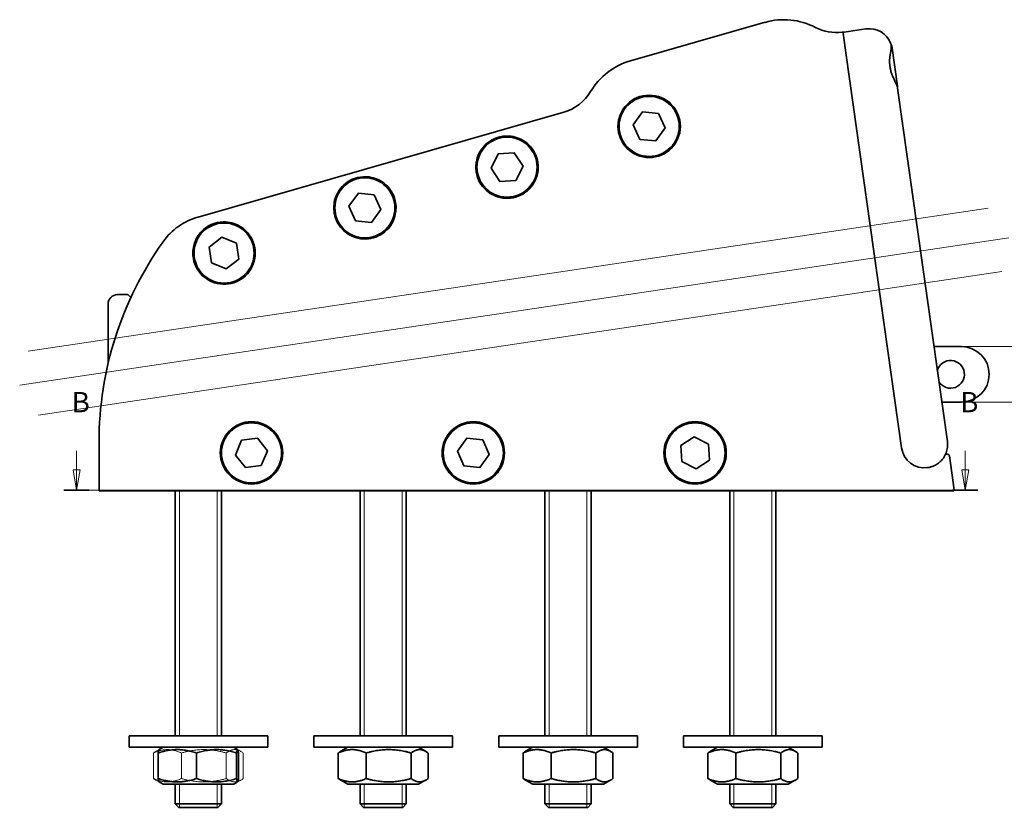
# Model space of a CAD drawing. Units: millimetres. Extents: x 36 to 356, y 157 to 528.
# Drawn here: x 36 to 249, y 357 to 528 of the extents above; entities that cross this region are included whole.
import ezdxf

# ---------------------------------------------------------------- set-up
doc = ezdxf.new("R2010")
doc.units = ezdxf.units.MM
doc.header["$LTSCALE"] = 2
for name, color, linetype, lineweight in [('Geometria schizzo', 7, 'Continuous', 18), ('Sovrapponi', 7, 'Continuous', 18), ('Visibile', 7, 'Continuous', 35), ('Visibile sottile', 7, 'Continuous', 18)]:
    doc.layers.add(name, color=color, linetype=linetype, lineweight=lineweight)
doc.layers.add("Linea d'asse", color=7, linetype='Continuous', lineweight=18, true_color=0x008080)
doc.styles.add('Quota', font='Futura_Book_BT.ttf')

# ---------------------------------------------------------------- blocks, each defined once
blk = doc.blocks.new('SezioneConv2d0')
at = {"layer": "Linea d'asse", "linetype": 'Continuous'}
for p, q in [((24.19, 217.06), (24.19, 215.03)), ((120.33, 217.06), (120.33, 215.03)), ((23.82, 215.03), (24.19, 212.83)), ((24.57, 215.03), (23.82, 215.03)), ((24.19, 215.03), (24.19, 212.83)), ((24.19, 212.83), (24.57, 215.03)), ((119.96, 215.03), (120.33, 212.83)), ((120.71, 215.03), (119.96, 215.03)), ((120.33, 215.03), (120.33, 212.83)), ((120.33, 212.83), (120.71, 215.03)), ((22.82, 212.83), (121.7, 212.83))]:
    blk.add_line(p, q, dxfattribs=at)
at = {"layer": "Linea d'asse", "linetype": 'Continuous', "lineweight": 35}
for p, q in [((22.82, 212.83), (25.56, 212.83)), ((118.96, 212.83), (121.7, 212.83))]:
    blk.add_line(p, q, dxfattribs=at)
at = {"layer": "Linea d'asse", "linetype": 'Continuous', "flags": 128}
for points in [[(23.82, 215.03), (24.19, 212.83), (24.57, 215.03), (23.82, 215.03)], [(119.96, 215.03), (120.33, 212.83), (120.71, 215.03), (119.96, 215.03)]]:
    blk.add_lwpolyline(points, dxfattribs=at)
at = {"layer": "Linea d'asse"}
for points in [[(23.82, 215.03), (24.19, 212.83), (24.57, 215.03), (23.82, 215.03)], [(119.96, 215.03), (120.33, 212.83), (120.71, 215.03), (119.96, 215.03)]]:
    blk.add_solid(points, dxfattribs=at)
at = {"layer": "Linea d'asse", "char_height": 2.2, "attachment_point": 7, "style": 'Quota'}
for insert in [(23.65, 220.56), (119.79, 220.56)]:
    blk.add_mtext('B', dxfattribs=dict(at, insert=insert))

msp = doc.modelspace()

# ---------------------------------------------------------------- linework, layer by layer
at = {"layer": 'Geometria schizzo', "color": 30, "linetype": 'Continuous', "true_color": 0xff8000}
for p, q in [((37.91, 455.71), (245.63, 486.7)), ((40.13, 441.88), (248.63, 472.99))]:
    msp.add_line(p, q, dxfattribs=at)
at = {"layer": "Linea d'asse", "linetype": 'Continuous'}
msp.add_line((36.06, 448.35), (250.1, 480.29), dxfattribs=at)
at = {"layer": 'Sovrapponi'}
for p, q in [((168.22, 518.57), (197.36, 526.93)), ((214.25, 524.8), (214.28, 524.61)), ((214.94, 519.85), (214.28, 524.61)), ((214.45, 524.83), (219.2, 525.5)), ((224.76, 521.84), (225.99, 513.13)), ((226.9, 434.77), (214.94, 519.85)), ((214.94, 519.85), (226.9, 434.77)), ((226.05, 512.69), (225.99, 513.13)), ((236.81, 436.16), (226.05, 512.69)), ((74.65, 484.77), (153.79, 507.47)), ((168.83, 504.72), (170.84, 507.55)), ((170.84, 507.55), (174.29, 507.22)), ((174.29, 507.22), (175.73, 504.07)), ((170.28, 501.57), (168.83, 504.72)), ((175.73, 504.07), (173.72, 501.25)), ((173.72, 501.25), (170.28, 501.57)), ((139.62, 498.47), (143.08, 498.67)), ((143.08, 498.67), (144.98, 495.78)), ((138.06, 495.37), (139.62, 498.47)), ((139.97, 492.48), (138.06, 495.37)), ((144.98, 495.78), (143.43, 492.68)), ((143.43, 492.68), (139.97, 492.48)), ((107.32, 487.13), (109.36, 489.92)), ((109.36, 489.92), (112.8, 489.55)), ((112.8, 489.55), (114.21, 486.38)), ((108.72, 483.96), (107.32, 487.13)), ((114.21, 486.38), (112.16, 483.59)), ((112.16, 483.59), (108.72, 483.96)), ((77.07, 478.28), (79.81, 480.41)), ((79.81, 480.41), (83.01, 479.1)), ((77.54, 474.85), (77.07, 478.28)), ((83.01, 479.1), (83.48, 475.67)), ((83.48, 475.67), (80.75, 473.54)), ((80.75, 473.54), (77.54, 474.85)), ((57.19, 467.97), (59.41, 467.97)), ((60.1, 467.36), (59.55, 467.91)), ((55.19, 465.97), (55.19, 453.05)), ((233.92, 456.71), (280.25, 456.71)), ((280.25, 444.71), (235.6, 444.71)), ((84.09, 436.45), (87.52, 436.92)), ((87.52, 436.92), (89.65, 434.18)), ((130.77, 434.08), (132.82, 436.88)), ((132.82, 436.88), (136.26, 436.51)), ((179.12, 435.27), (182.01, 437.17)), ((182.01, 437.17), (185.11, 435.62)), ((53.22, 425.66), (53.22, 435.96)), ((82.78, 433.24), (84.09, 436.45)), ((136.26, 436.51), (137.66, 433.34)), ((179.32, 431.81), (179.12, 435.27)), ((185.11, 435.62), (185.31, 432.16)), ((84.91, 430.51), (82.78, 433.24)), ((89.65, 434.18), (88.34, 430.98)), ((132.17, 430.92), (130.77, 434.08)), ((137.66, 433.34), (135.62, 430.55)), ((238.28, 425.69), (237.24, 433.04)), ((88.34, 430.98), (84.91, 430.51)), ((135.62, 430.55), (132.17, 430.92)), ((182.42, 430.26), (179.32, 431.81)), ((185.31, 432.16), (182.42, 430.26)), ((58.22, 425.46), (53.42, 425.46)), ((58.22, 425.46), (233.23, 425.46)), ((69.72, 425.46), (69.72, 372.46)), ((70.61, 425.46), (70.61, 372.46)), ((78.82, 372.46), (78.82, 425.46)), ((79.72, 425.46), (79.72, 372.46)), ((109.72, 425.46), (109.72, 372.46)), ((110.61, 425.46), (110.61, 372.46)), ((118.82, 372.46), (118.82, 425.46)), ((119.72, 425.46), (119.72, 372.46)), ((149.72, 425.46), (149.72, 372.46)), ((150.61, 425.46), (150.61, 372.46)), ((158.82, 372.46), (158.82, 425.46)), ((159.72, 425.46), (159.72, 372.46)), ((189.72, 425.46), (189.72, 372.46)), ((190.61, 425.46), (190.61, 372.46)), ((198.82, 372.46), (198.82, 425.46)), ((199.72, 425.46), (199.72, 372.46)), ((238.08, 425.46), (233.23, 425.46)), ((59.72, 372.46), (89.72, 372.46)), ((59.72, 372.46), (59.72, 369.96)), ((89.72, 372.46), (89.72, 369.96)), ((99.72, 372.46), (129.72, 372.46)), ((99.72, 372.46), (99.72, 369.96)), ((129.72, 372.46), (129.72, 369.96)), ((169.72, 372.46), (139.72, 372.46)), ((139.72, 369.96), (139.72, 372.46)), ((169.72, 369.96), (169.72, 372.46)), ((179.72, 372.46), (209.72, 372.46)), ((179.72, 372.46), (179.72, 369.96)), ((209.72, 372.46), (209.72, 369.96)), ((59.72, 369.96), (89.72, 369.96)), ((65, 363.21), (65, 368.71)), ((67.07, 369.96), (65.55, 369.09)), ((71.04, 363.21), (71.04, 368.71)), ((80.76, 363.21), (80.76, 368.71)), ((82.37, 369.96), (83.88, 369.09)), ((84.44, 363.21), (84.44, 368.71)), ((99.72, 369.96), (129.72, 369.96)), ((105, 363.21), (105, 368.71)), ((107.07, 369.96), (105.55, 369.09)), ((111.04, 363.21), (111.04, 368.71)), ((120.76, 363.21), (120.76, 368.71)), ((122.37, 369.96), (123.88, 369.09)), ((124.44, 363.21), (124.44, 368.71)), ((169.72, 369.96), (139.72, 369.96)), ((145, 363.21), (145, 368.71)), ((147.07, 369.96), (145.55, 369.09)), ((151.04, 363.21), (151.04, 368.71)), ((160.76, 363.21), (160.76, 368.71)), ((162.37, 369.96), (163.88, 369.09)), ((164.44, 363.21), (164.44, 368.71)), ((179.72, 369.96), (209.72, 369.96)), ((185, 363.21), (185, 368.71)), ((187.07, 369.96), (185.55, 369.09)), ((191.04, 363.21), (191.04, 368.71)), ((200.76, 363.21), (200.76, 368.71)), ((202.37, 369.96), (203.88, 369.09)), ((204.44, 363.21), (204.44, 368.71)), ((67.07, 361.96), (65.55, 362.84)), ((82.37, 361.96), (83.88, 362.84)), ((107.07, 361.96), (105.55, 362.84)), ((122.37, 361.96), (123.88, 362.84)), ((147.07, 361.96), (145.55, 362.84)), ((162.37, 361.96), (163.88, 362.84)), ((187.07, 361.96), (185.55, 362.84)), ((202.37, 361.96), (203.88, 362.84)), ((67.07, 361.96), (82.37, 361.96)), ((69.72, 361.96), (69.72, 357.71)), ((70.61, 361.96), (70.61, 356.96)), ((78.82, 356.96), (78.82, 361.96)), ((79.72, 361.96), (79.72, 357.71)), ((107.07, 361.96), (122.37, 361.96)), ((109.72, 361.96), (109.72, 357.71)), ((110.61, 361.96), (110.61, 356.96)), ((118.82, 356.96), (118.82, 361.96)), ((119.72, 361.96), (119.72, 357.71)), ((147.07, 361.96), (162.37, 361.96)), ((149.72, 361.96), (149.72, 357.71)), ((150.61, 361.96), (150.61, 356.96)), ((158.82, 356.96), (158.82, 361.96)), ((159.72, 361.96), (159.72, 357.71)), ((187.07, 361.96), (202.37, 361.96)), ((189.72, 361.96), (189.72, 357.71)), ((190.61, 361.96), (190.61, 356.96)), ((198.82, 356.96), (198.82, 361.96)), ((199.72, 361.96), (199.72, 357.71)), ((69.72, 357.71), (79.72, 357.71)), ((70.47, 356.96), (69.72, 357.71)), ((78.97, 356.96), (70.47, 356.96)), ((78.97, 356.96), (79.72, 357.71)), ((109.72, 357.71), (119.72, 357.71)), ((110.47, 356.96), (109.72, 357.71)), ((118.97, 356.96), (110.47, 356.96)), ((118.97, 356.96), (119.72, 357.71)), ((149.72, 357.71), (159.72, 357.71)), ((150.47, 356.96), (149.72, 357.71)), ((158.97, 356.96), (150.47, 356.96)), ((158.97, 356.96), (159.72, 357.71)), ((189.72, 357.71), (199.72, 357.71)), ((190.47, 356.96), (189.72, 357.71)), ((198.97, 356.96), (190.47, 356.96)), ((198.97, 356.96), (199.72, 357.71))]:
    msp.add_line(p, q, dxfattribs=at)
for centre, radius in [((172.28, 504.4), 6.75), ((172.28, 504.4), 6.5), ((141.52, 495.58), 6.5), ((110.76, 486.76), 6.5), ((80.28, 476.97), 6.5), ((86.22, 433.71), 6.75), ((86.22, 433.71), 6.5), ((134.22, 433.71), 6.75), ((134.22, 433.71), 6.5), ((182.22, 433.71), 6.75), ((182.22, 433.71), 6.5)]:
    msp.add_circle(centre, radius, dxfattribs=at)
for centre, radius, start, end in [((201.43, 512.75), 14.75, 62.4989, 106), ((212.86, 534.71), 10, 242.4989, 276.8765), ((212.86, 534.71), 10, 276.8765, 278), ((214.08, 524.58), 0.2, 8, 96.8765), ((214.47, 524.63), 0.2, 98, 188), ((219.9, 520.55), 5, 20.5713, 98), ((224.17, 521.76), 0.6, 8, 40.4792), ((172.28, 504.4), 14.75, 106, 149.1728), ((151.03, 517.08), 10, 286, 329.1728), ((225.39, 513.04), 0.6, 352.4037, 8), ((141.52, 495.58), 6.75, 169.9695, 42.0305), ((110.76, 486.76), 6.75, 169.9695, 42.0305), ((78.5, 471.32), 14, 106, 144.5815), ((80.28, 476.97), 6.75, 164.3128, 51.6431), ((128.22, 435.96), 75, 144.5815, 180), ((57.19, 465.97), 2, 90, 180), ((59.41, 467.77), 0.2, 45, 90), ((231.85, 435.46), 5, 188, 278), ((231.85, 435.46), 5, 188, 278), ((53.42, 425.66), 0.2, 180, 270), ((238.08, 425.66), 0.2, 270, 8)]:
    msp.add_arc(centre, radius, start, end, dxfattribs=at)
msp.add_open_spline([(224.64, 522.13), (224.62, 522.19), (224.6, 522.25), (224.58, 522.31)], degree=3, dxfattribs=at)
for points, knots in [([(224.64, 521.16), (224.65, 521.25), (224.66, 521.33), (224.68, 521.5), (224.68, 521.59), (224.68, 521.75), (224.67, 521.82), (224.66, 521.97), (224.65, 522.04), (224.62, 522.18), (224.6, 522.24), (224.58, 522.31)], [0, 0, 0, 0, 0.0354254, 0.0354254, 0.0708508, 0.0708508, 0.1062762, 0.1062762, 0.1417016, 0.1417016, 0.177127, 0.177127, 0.177127, 0.177127]), ([(226.05, 512.69), (226.03, 512.82), (226, 512.95), (225.89, 513.25), (225.83, 513.42), (225.66, 513.79), (225.56, 514), (225.35, 514.44), (225.24, 514.68), (225.01, 515.19), (224.9, 515.45), (224.7, 515.97), (224.62, 516.22), (224.49, 516.7), (224.44, 516.93), (224.36, 517.38), (224.34, 517.6), (224.31, 518.04), (224.3, 518.26), (224.31, 518.72), (224.33, 518.96), (224.37, 519.46), (224.41, 519.72), (224.48, 520.18), (224.51, 520.39), (224.58, 520.78), (224.61, 520.98), (224.64, 521.16)], [0, 0, 0, 0, 0.073461, 0.073461, 0.155267, 0.155267, 0.243528, 0.243528, 0.338173, 0.338173, 0.432187, 0.432187, 0.515651, 0.515651, 0.588244, 0.588244, 0.65599, 0.65599, 0.725051, 0.725051, 0.800816, 0.800816, 0.886977, 0.886977, 0.961332, 0.961332, 1.035687, 1.035687, 1.035687, 1.035687]), ([(134.88, 496.75), (134.97, 497.31), (135.14, 497.86), (135.69, 499.05), (136.11, 499.67), (137.05, 500.67), (137.56, 501.08), (138.69, 501.73), (139.31, 501.99), (140.79, 502.34), (141.63, 502.37), (143.03, 502.18), (143.61, 502.02), (144.66, 501.58), (145.14, 501.3), (145.93, 500.71), (146.25, 500.42), (146.54, 500.09)], [-1.612907, -1.612907, -1.612907, -1.612907, -1.437244, -1.437244, -1.195252, -1.195252, -0.980365, -0.980365, -0.775148, -0.775148, -0.508784, -0.508784, -0.309827, -0.309827, -0.133236, -0.133236, 0, 0, 0, 0]), ([(104.11, 487.93), (104.21, 488.49), (104.38, 489.04), (104.93, 490.23), (105.35, 490.85), (106.29, 491.85), (106.8, 492.26), (107.93, 492.91), (108.55, 493.17), (110.03, 493.52), (110.87, 493.55), (112.27, 493.36), (112.85, 493.2), (113.9, 492.75), (114.38, 492.48), (115.17, 491.89), (115.49, 491.59), (115.78, 491.27)], [-1.612907, -1.612907, -1.612907, -1.612907, -1.437244, -1.437244, -1.195252, -1.195252, -0.980365, -0.980365, -0.775148, -0.775148, -0.508784, -0.508784, -0.309827, -0.309827, -0.133236, -0.133236, 0, 0, 0, 0]), ([(75.59, 481.83), (75.7, 481.94), (75.81, 482.04), (76.41, 482.54), (76.94, 482.88), (78.33, 483.5), (79.23, 483.7), (80.74, 483.74), (81.37, 483.66), (82.52, 483.36), (83.06, 483.15), (83.88, 482.69), (84.18, 482.49), (84.47, 482.27)], [-1.01212, -1.01212, -1.01212, -1.01212, -0.96331, -0.96331, -0.766445, -0.766445, -0.49072, -0.49072, -0.292127, -0.292127, -0.112357, -0.112357, 0, 0, 0, 0]), ([(73.78, 478.8), (73.94, 479.36), (74.17, 479.91), (74.78, 480.93), (75.16, 481.41), (75.59, 481.83)], [-0.3715327, -0.3715327, -0.3715327, -0.3715327, -0.1900379, -0.1900379, 0, 0, 0, 0]), ([(232.55, 430.51), (232.78, 430.54), (233.01, 430.59), (233.58, 430.76), (233.92, 430.9), (234.55, 431.24), (234.85, 431.45), (235.35, 431.87), (235.56, 432.09), (236.03, 432.68), (236.26, 433.06), (236.59, 433.81), (236.7, 434.18), (236.87, 435.09), (236.88, 435.63), (236.81, 436.16)], [0, 0, 0, 0, 0.0664304, 0.0664304, 0.172719, 0.172719, 0.2849316, 0.2849316, 0.3865992, 0.3865992, 0.5473622, 0.5473622, 0.6956321, 0.6956321, 0.9131805, 0.9131805, 0.9131805, 0.9131805]), ([(237.24, 433.04), (237.24, 433.1), (237.21, 433.16), (237.14, 433.29), (237.08, 433.35), (236.96, 433.42), (236.89, 433.45), (236.77, 433.47), (236.71, 433.47), (236.6, 433.44), (236.54, 433.42), (236.45, 433.37), (236.41, 433.34), (236.35, 433.26), (236.33, 433.23), (236.31, 433.19)], [-0.0007585, -0.0007585, -0.0007585, -0.0007585, 0.0479494, 0.0479494, 0.1044802, 0.1044802, 0.1463264, 0.1463264, 0.1785158, 0.1785158, 0.2032769, 0.2032769, 0.2223239, 0.2223239, 0.2342283, 0.2342283, 0.2342283, 0.2342283])]:
    msp.add_open_spline(points, degree=3, knots=knots, dxfattribs=at)
for points, weights in [([(71.04, 368.71), (68.02, 370.13), (65, 368.71)], [1, 1.15470053838, 1]), ([(65, 368.71), (65.28, 368.93), (65.55, 369.09)], [1, 1.02123750729, 1.03664398489]), ([(80.76, 368.71), (75.9, 370.13), (71.04, 368.71)], [1, 1.15470053838, 1]), ([(84.44, 368.71), (82.6, 370.13), (80.76, 368.71)], [1, 1.15470053838, 1]), ([(111.04, 368.71), (108.02, 370.13), (105, 368.71)], [1, 1.15470053838, 1]), ([(105, 368.71), (105.28, 368.93), (105.55, 369.09)], [1, 1.02123750729, 1.03664398489]), ([(120.76, 368.71), (115.9, 370.13), (111.04, 368.71)], [1, 1.15470053838, 1]), ([(124.44, 368.71), (122.6, 370.13), (120.76, 368.71)], [1, 1.15470053838, 1]), ([(151.04, 368.71), (148.02, 370.13), (145, 368.71)], [1, 1.15470053838, 1]), ([(145, 368.71), (145.28, 368.93), (145.55, 369.09)], [1, 1.02123750729, 1.03664398489]), ([(160.76, 368.71), (155.9, 370.13), (151.04, 368.71)], [1, 1.15470053838, 1]), ([(164.44, 368.71), (162.6, 370.13), (160.76, 368.71)], [1, 1.15470053838, 1]), ([(191.04, 368.71), (188.02, 370.13), (185, 368.71)], [1, 1.15470053838, 1]), ([(185, 368.71), (185.28, 368.93), (185.55, 369.09)], [1, 1.02123750729, 1.03664398489]), ([(200.76, 368.71), (195.9, 370.13), (191.04, 368.71)], [1, 1.15470053838, 1]), ([(204.44, 368.71), (202.6, 370.13), (200.76, 368.71)], [1, 1.15470053838, 1]), ([(65, 363.21), (68.02, 361.8), (71.04, 363.21)], [1, 1.15470053838, 1]), ([(65.55, 362.84), (65.28, 362.99), (65, 363.21)], [1.03664398489, 1.02123750729, 1]), ([(71.04, 363.21), (75.9, 361.8), (80.76, 363.21)], [1, 1.15470053838, 1]), ([(80.76, 363.21), (82.6, 361.8), (84.44, 363.21)], [1, 1.15470053838, 1]), ([(105, 363.21), (108.02, 361.8), (111.04, 363.21)], [1, 1.15470053838, 1]), ([(105.55, 362.84), (105.28, 362.99), (105, 363.21)], [1.03664398489, 1.02123750729, 1]), ([(111.04, 363.21), (115.9, 361.8), (120.76, 363.21)], [1, 1.15470053838, 1]), ([(120.76, 363.21), (122.6, 361.8), (124.44, 363.21)], [1, 1.15470053838, 1]), ([(145, 363.21), (148.02, 361.8), (151.04, 363.21)], [1, 1.15470053838, 1]), ([(145.55, 362.84), (145.28, 362.99), (145, 363.21)], [1.03664398489, 1.02123750729, 1]), ([(151.04, 363.21), (155.9, 361.8), (160.76, 363.21)], [1, 1.15470053838, 1]), ([(160.76, 363.21), (162.6, 361.8), (164.44, 363.21)], [1, 1.15470053838, 1]), ([(185, 363.21), (188.02, 361.8), (191.04, 363.21)], [1, 1.15470053838, 1]), ([(185.55, 362.84), (185.28, 362.99), (185, 363.21)], [1.03664398489, 1.02123750729, 1]), ([(191.04, 363.21), (195.9, 361.8), (200.76, 363.21)], [1, 1.15470053838, 1]), ([(200.76, 363.21), (202.6, 361.8), (204.44, 363.21)], [1, 1.15470053838, 1])]:
    msp.add_rational_spline(points, weights, degree=2, dxfattribs=at)
at = {"layer": 'Visibile'}
for p, q in [((168.22, 518.57), (197.36, 526.93)), ((214.25, 524.8), (214.28, 524.61)), ((214.94, 519.85), (214.28, 524.61)), ((214.45, 524.83), (219.2, 525.5)), ((224.76, 521.84), (225.99, 513.13)), ((226.9, 434.77), (214.94, 519.85)), ((214.94, 519.85), (226.9, 434.77)), ((226.05, 512.69), (225.99, 513.13)), ((236.81, 436.16), (226.05, 512.69)), ((74.65, 484.77), (153.79, 507.47)), ((168.83, 504.72), (170.84, 507.55)), ((170.84, 507.55), (174.29, 507.22)), ((174.29, 507.22), (175.73, 504.07)), ((170.28, 501.57), (168.83, 504.72)), ((175.73, 504.07), (173.72, 501.25)), ((173.72, 501.25), (170.28, 501.57)), ((139.62, 498.47), (143.08, 498.67)), ((143.08, 498.67), (144.98, 495.78)), ((138.06, 495.37), (139.62, 498.47)), ((139.97, 492.48), (138.06, 495.37)), ((144.98, 495.78), (143.43, 492.68)), ((143.43, 492.68), (139.97, 492.48)), ((107.32, 487.13), (109.36, 489.92)), ((109.36, 489.92), (112.8, 489.55)), ((112.8, 489.55), (114.21, 486.38)), ((108.72, 483.96), (107.32, 487.13)), ((114.21, 486.38), (112.16, 483.59)), ((112.16, 483.59), (108.72, 483.96)), ((77.07, 478.28), (79.81, 480.41)), ((79.81, 480.41), (83.01, 479.1)), ((77.54, 474.85), (77.07, 478.28)), ((83.01, 479.1), (83.48, 475.67)), ((83.48, 475.67), (80.75, 473.54)), ((80.75, 473.54), (77.54, 474.85)), ((57.19, 467.97), (59.41, 467.97)), ((60.1, 467.36), (59.55, 467.91)), ((55.19, 465.97), (55.19, 453.05)), ((233.92, 456.71), (239.86, 456.71)), ((239.86, 444.71), (235.6, 444.71)), ((84.09, 436.45), (87.52, 436.92)), ((87.52, 436.92), (89.65, 434.18)), ((130.77, 434.08), (132.82, 436.88)), ((132.82, 436.88), (136.26, 436.51)), ((179.12, 435.27), (182.01, 437.17)), ((182.01, 437.17), (185.11, 435.62)), ((53.22, 425.66), (53.22, 435.96)), ((82.78, 433.24), (84.09, 436.45)), ((136.26, 436.51), (137.66, 433.34)), ((179.32, 431.81), (179.12, 435.27)), ((185.11, 435.62), (185.31, 432.16)), ((84.91, 430.51), (82.78, 433.24)), ((89.65, 434.18), (88.34, 430.98)), ((132.17, 430.92), (130.77, 434.08)), ((137.66, 433.34), (135.62, 430.55)), ((238.28, 425.69), (237.24, 433.04)), ((88.34, 430.98), (84.91, 430.51)), ((135.62, 430.55), (132.17, 430.92)), ((182.42, 430.26), (179.32, 431.81)), ((185.31, 432.16), (182.42, 430.26)), ((58.22, 425.46), (53.42, 425.46)), ((58.22, 425.46), (233.23, 425.46)), ((69.72, 425.46), (69.72, 372.46)), ((79.72, 425.46), (79.72, 372.46)), ((109.72, 425.46), (109.72, 372.46)), ((119.72, 425.46), (119.72, 372.46)), ((149.72, 425.46), (149.72, 372.46)), ((159.72, 425.46), (159.72, 372.46)), ((189.72, 425.46), (189.72, 372.46)), ((199.72, 425.46), (199.72, 372.46)), ((238.08, 425.46), (233.23, 425.46)), ((59.72, 372.46), (89.72, 372.46)), ((59.72, 372.46), (59.72, 369.96)), ((89.72, 372.46), (89.72, 369.96)), ((99.72, 372.46), (129.72, 372.46)), ((99.72, 372.46), (99.72, 369.96)), ((129.72, 372.46), (129.72, 369.96)), ((169.72, 372.46), (139.72, 372.46)), ((139.72, 369.96), (139.72, 372.46)), ((169.72, 369.96), (169.72, 372.46)), ((179.72, 372.46), (209.72, 372.46)), ((179.72, 372.46), (179.72, 369.96)), ((209.72, 372.46), (209.72, 369.96)), ((59.72, 369.96), (89.72, 369.96)), ((66.02, 363.21), (66.02, 368.71)), ((67.07, 369.96), (66.21, 369.47)), ((74.3, 363.21), (74.3, 368.71)), ((82.37, 369.96), (83.22, 369.47)), ((83, 363.21), (83, 368.71)), ((83.42, 363.21), (83.42, 368.71)), ((99.72, 369.96), (129.72, 369.96)), ((105, 363.21), (105, 368.71)), ((107.07, 369.96), (105.55, 369.09)), ((111.04, 363.21), (111.04, 368.71)), ((120.76, 363.21), (120.76, 368.71)), ((122.37, 369.96), (123.88, 369.09)), ((124.44, 363.21), (124.44, 368.71)), ((169.72, 369.96), (139.72, 369.96)), ((145, 363.21), (145, 368.71)), ((147.07, 369.96), (145.55, 369.09)), ((151.04, 363.21), (151.04, 368.71)), ((160.76, 363.21), (160.76, 368.71)), ((162.37, 369.96), (163.88, 369.09)), ((164.44, 363.21), (164.44, 368.71)), ((179.72, 369.96), (209.72, 369.96)), ((185, 363.21), (185, 368.71)), ((187.07, 369.96), (185.55, 369.09)), ((191.04, 363.21), (191.04, 368.71)), ((200.76, 363.21), (200.76, 368.71)), ((202.37, 369.96), (203.88, 369.09)), ((204.44, 363.21), (204.44, 368.71)), ((67.07, 361.96), (66.21, 362.46)), ((82.37, 361.96), (83.22, 362.46)), ((107.07, 361.96), (105.55, 362.84)), ((122.37, 361.96), (123.88, 362.84)), ((147.07, 361.96), (145.55, 362.84)), ((162.37, 361.96), (163.88, 362.84)), ((187.07, 361.96), (185.55, 362.84)), ((202.37, 361.96), (203.88, 362.84)), ((67.07, 361.96), (82.37, 361.96)), ((69.72, 361.96), (69.72, 357.71)), ((79.72, 361.96), (79.72, 357.71)), ((107.07, 361.96), (122.37, 361.96)), ((109.72, 361.96), (109.72, 357.71)), ((119.72, 361.96), (119.72, 357.71)), ((147.07, 361.96), (162.37, 361.96)), ((149.72, 361.96), (149.72, 357.71)), ((159.72, 361.96), (159.72, 357.71)), ((187.07, 361.96), (202.37, 361.96)), ((189.72, 361.96), (189.72, 357.71)), ((199.72, 361.96), (199.72, 357.71)), ((69.72, 357.71), (79.72, 357.71)), ((70.47, 356.96), (69.72, 357.71)), ((78.97, 356.96), (70.47, 356.96)), ((78.97, 356.96), (79.72, 357.71)), ((109.72, 357.71), (119.72, 357.71)), ((110.47, 356.96), (109.72, 357.71)), ((118.97, 356.96), (110.47, 356.96)), ((118.97, 356.96), (119.72, 357.71)), ((149.72, 357.71), (159.72, 357.71)), ((150.47, 356.96), (149.72, 357.71)), ((158.97, 356.96), (150.47, 356.96)), ((158.97, 356.96), (159.72, 357.71)), ((189.72, 357.71), (199.72, 357.71)), ((190.47, 356.96), (189.72, 357.71)), ((198.97, 356.96), (190.47, 356.96)), ((198.97, 356.96), (199.72, 357.71))]:
    msp.add_line(p, q, dxfattribs=at)
for centre, radius in [((172.28, 504.4), 6.75), ((172.28, 504.4), 6.5), ((141.52, 495.58), 6.5), ((110.76, 486.76), 6.5), ((80.28, 476.97), 6.5), ((86.22, 433.71), 6.75), ((86.22, 433.71), 6.5), ((134.22, 433.71), 6.75), ((134.22, 433.71), 6.5), ((182.22, 433.71), 6.75), ((182.22, 433.71), 6.5)]:
    msp.add_circle(centre, radius, dxfattribs=at)
for centre, radius, start, end in [((201.43, 512.75), 14.75, 62.4989, 106), ((212.86, 534.71), 10, 242.4989, 276.8765), ((212.86, 534.71), 10, 276.8765, 278), ((214.08, 524.58), 0.2, 8, 96.8765), ((214.47, 524.63), 0.2, 98, 188), ((219.9, 520.55), 5, 20.5713, 98), ((224.17, 521.76), 0.6, 8, 40.4792), ((172.28, 504.4), 14.75, 106, 149.1728), ((151.03, 517.08), 10, 286, 329.1728), ((225.39, 513.04), 0.6, 352.4037, 8), ((141.52, 495.58), 6.75, 169.9695, 42.0305), ((110.76, 486.76), 6.75, 169.9695, 42.0305), ((78.5, 471.32), 14, 106, 144.5815), ((80.28, 476.97), 6.75, 164.3128, 51.6431), ((128.22, 435.96), 75, 144.5815, 180), ((57.19, 465.97), 2, 90, 180), ((59.41, 467.77), 0.2, 45, 90), ((239.86, 450.71), 6, 270, 90), ((237.51, 450.71), 3, 212.7423, 163.2577), ((231.85, 435.46), 5, 188, 278), ((231.85, 435.46), 5, 188, 278), ((53.42, 425.66), 0.2, 180, 270), ((238.08, 425.66), 0.2, 270, 8)]:
    msp.add_arc(centre, radius, start, end, dxfattribs=at)
msp.add_open_spline([(224.64, 522.13), (224.62, 522.19), (224.6, 522.25), (224.58, 522.31)], degree=3, dxfattribs=at)
for points, knots in [([(224.64, 521.16), (224.65, 521.25), (224.66, 521.33), (224.68, 521.5), (224.68, 521.59), (224.68, 521.75), (224.67, 521.82), (224.66, 521.97), (224.65, 522.04), (224.62, 522.18), (224.6, 522.24), (224.58, 522.31)], [0, 0, 0, 0, 0.0354254, 0.0354254, 0.0708508, 0.0708508, 0.1062762, 0.1062762, 0.1417016, 0.1417016, 0.177127, 0.177127, 0.177127, 0.177127]), ([(226.05, 512.69), (226.03, 512.82), (226, 512.95), (225.89, 513.25), (225.83, 513.42), (225.66, 513.79), (225.56, 514), (225.35, 514.44), (225.24, 514.68), (225.01, 515.19), (224.9, 515.45), (224.7, 515.97), (224.62, 516.22), (224.49, 516.7), (224.44, 516.93), (224.36, 517.38), (224.34, 517.6), (224.31, 518.04), (224.3, 518.26), (224.31, 518.72), (224.33, 518.96), (224.37, 519.46), (224.41, 519.72), (224.48, 520.18), (224.51, 520.39), (224.58, 520.78), (224.61, 520.98), (224.64, 521.16)], [0, 0, 0, 0, 0.073461, 0.073461, 0.155267, 0.155267, 0.243528, 0.243528, 0.338173, 0.338173, 0.432187, 0.432187, 0.515651, 0.515651, 0.588244, 0.588244, 0.65599, 0.65599, 0.725051, 0.725051, 0.800816, 0.800816, 0.886977, 0.886977, 0.961332, 0.961332, 1.035687, 1.035687, 1.035687, 1.035687]), ([(134.88, 496.75), (134.97, 497.31), (135.14, 497.86), (135.69, 499.05), (136.11, 499.67), (137.05, 500.67), (137.56, 501.08), (138.69, 501.73), (139.31, 501.99), (140.79, 502.34), (141.63, 502.37), (143.03, 502.18), (143.61, 502.02), (144.66, 501.58), (145.14, 501.3), (145.93, 500.71), (146.25, 500.42), (146.54, 500.09)], [-1.612907, -1.612907, -1.612907, -1.612907, -1.437244, -1.437244, -1.195252, -1.195252, -0.980365, -0.980365, -0.775148, -0.775148, -0.508784, -0.508784, -0.309827, -0.309827, -0.133236, -0.133236, 0, 0, 0, 0]), ([(104.11, 487.93), (104.21, 488.49), (104.38, 489.04), (104.93, 490.23), (105.35, 490.85), (106.29, 491.85), (106.8, 492.26), (107.93, 492.91), (108.55, 493.17), (110.03, 493.52), (110.87, 493.55), (112.27, 493.36), (112.85, 493.2), (113.9, 492.75), (114.38, 492.48), (115.17, 491.89), (115.49, 491.59), (115.78, 491.27)], [-1.612907, -1.612907, -1.612907, -1.612907, -1.437244, -1.437244, -1.195252, -1.195252, -0.980365, -0.980365, -0.775148, -0.775148, -0.508784, -0.508784, -0.309827, -0.309827, -0.133236, -0.133236, 0, 0, 0, 0]), ([(75.59, 481.83), (75.7, 481.94), (75.81, 482.04), (76.41, 482.54), (76.94, 482.88), (78.33, 483.5), (79.23, 483.7), (80.74, 483.74), (81.37, 483.66), (82.52, 483.36), (83.06, 483.15), (83.88, 482.69), (84.18, 482.49), (84.47, 482.27)], [-1.01212, -1.01212, -1.01212, -1.01212, -0.96331, -0.96331, -0.766445, -0.766445, -0.49072, -0.49072, -0.292127, -0.292127, -0.112357, -0.112357, 0, 0, 0, 0]), ([(73.78, 478.8), (73.94, 479.36), (74.17, 479.91), (74.78, 480.93), (75.16, 481.41), (75.59, 481.83)], [-0.3715327, -0.3715327, -0.3715327, -0.3715327, -0.1900379, -0.1900379, 0, 0, 0, 0]), ([(232.55, 430.51), (232.78, 430.54), (233.01, 430.59), (233.58, 430.76), (233.92, 430.9), (234.55, 431.24), (234.85, 431.45), (235.35, 431.87), (235.56, 432.09), (236.03, 432.68), (236.26, 433.06), (236.59, 433.81), (236.7, 434.18), (236.87, 435.09), (236.88, 435.63), (236.81, 436.16)], [0, 0, 0, 0, 0.0664304, 0.0664304, 0.172719, 0.172719, 0.2849316, 0.2849316, 0.3865992, 0.3865992, 0.5473622, 0.5473622, 0.6956321, 0.6956321, 0.9131805, 0.9131805, 0.9131805, 0.9131805]), ([(237.24, 433.04), (237.24, 433.1), (237.21, 433.16), (237.14, 433.29), (237.08, 433.35), (236.96, 433.42), (236.89, 433.45), (236.77, 433.47), (236.71, 433.47), (236.6, 433.44), (236.54, 433.42), (236.45, 433.37), (236.41, 433.34), (236.35, 433.26), (236.33, 433.23), (236.31, 433.19)], [-0.0007585, -0.0007585, -0.0007585, -0.0007585, 0.0479494, 0.0479494, 0.1044802, 0.1044802, 0.1463264, 0.1463264, 0.1785158, 0.1785158, 0.2032769, 0.2032769, 0.2223239, 0.2223239, 0.2342283, 0.2342283, 0.2342283, 0.2342283])]:
    msp.add_open_spline(points, degree=3, knots=knots, dxfattribs=at)
for points, weights in [([(74.3, 368.71), (70.16, 370.13), (66.02, 368.71)], [1, 1.15470053838, 1]), ([(66.02, 368.71), (66.12, 369.42), (66.21, 369.47)], [1, 1.07123276962, 1.07686644668]), ([(83, 368.71), (78.65, 370.13), (74.3, 368.71)], [1, 1.15470053838, 1]), ([(83.42, 368.71), (83.21, 370.13), (83, 368.71)], [1, 1.15470053838, 1]), ([(111.04, 368.71), (108.02, 370.13), (105, 368.71)], [1, 1.15470053838, 1]), ([(105, 368.71), (105.28, 368.93), (105.55, 369.09)], [1, 1.02123750729, 1.03664398489]), ([(120.76, 368.71), (115.9, 370.13), (111.04, 368.71)], [1, 1.15470053838, 1]), ([(124.44, 368.71), (122.6, 370.13), (120.76, 368.71)], [1, 1.15470053838, 1]), ([(151.04, 368.71), (148.02, 370.13), (145, 368.71)], [1, 1.15470053838, 1]), ([(145, 368.71), (145.28, 368.93), (145.55, 369.09)], [1, 1.02123750729, 1.03664398489]), ([(160.76, 368.71), (155.9, 370.13), (151.04, 368.71)], [1, 1.15470053838, 1]), ([(164.44, 368.71), (162.6, 370.13), (160.76, 368.71)], [1, 1.15470053838, 1]), ([(191.04, 368.71), (188.02, 370.13), (185, 368.71)], [1, 1.15470053838, 1]), ([(185, 368.71), (185.28, 368.93), (185.55, 369.09)], [1, 1.02123750729, 1.03664398489]), ([(200.76, 368.71), (195.9, 370.13), (191.04, 368.71)], [1, 1.15470053838, 1]), ([(204.44, 368.71), (202.6, 370.13), (200.76, 368.71)], [1, 1.15470053838, 1]), ([(66.02, 363.21), (70.16, 361.8), (74.3, 363.21)], [1, 1.15470053838, 1]), ([(66.21, 362.46), (66.12, 362.51), (66.02, 363.21)], [1.07686644668, 1.07123276962, 1]), ([(74.3, 363.21), (78.65, 361.8), (83, 363.21)], [1, 1.15470053838, 1]), ([(83, 363.21), (83.21, 361.8), (83.42, 363.21)], [1, 1.15470053838, 1]), ([(105, 363.21), (108.02, 361.8), (111.04, 363.21)], [1, 1.15470053838, 1]), ([(105.55, 362.84), (105.28, 362.99), (105, 363.21)], [1.03664398489, 1.02123750729, 1]), ([(111.04, 363.21), (115.9, 361.8), (120.76, 363.21)], [1, 1.15470053838, 1]), ([(120.76, 363.21), (122.6, 361.8), (124.44, 363.21)], [1, 1.15470053838, 1]), ([(145, 363.21), (148.02, 361.8), (151.04, 363.21)], [1, 1.15470053838, 1]), ([(145.55, 362.84), (145.28, 362.99), (145, 363.21)], [1.03664398489, 1.02123750729, 1]), ([(151.04, 363.21), (155.9, 361.8), (160.76, 363.21)], [1, 1.15470053838, 1]), ([(160.76, 363.21), (162.6, 361.8), (164.44, 363.21)], [1, 1.15470053838, 1]), ([(185, 363.21), (188.02, 361.8), (191.04, 363.21)], [1, 1.15470053838, 1]), ([(185.55, 362.84), (185.28, 362.99), (185, 363.21)], [1.03664398489, 1.02123750729, 1]), ([(191.04, 363.21), (195.9, 361.8), (200.76, 363.21)], [1, 1.15470053838, 1]), ([(200.76, 363.21), (202.6, 361.8), (204.44, 363.21)], [1, 1.15470053838, 1])]:
    msp.add_rational_spline(points, weights, degree=2, dxfattribs=at)
at = {"layer": 'Visibile sottile'}
for p, q in [((70.61, 425.46), (70.61, 372.46)), ((78.82, 372.46), (78.82, 425.46)), ((110.61, 425.46), (110.61, 372.46)), ((118.82, 372.46), (118.82, 425.46)), ((150.61, 425.46), (150.61, 372.46)), ((158.82, 372.46), (158.82, 425.46)), ((190.61, 425.46), (190.61, 372.46)), ((198.82, 372.46), (198.82, 425.46)), ((70.61, 361.96), (70.61, 356.96)), ((78.82, 356.96), (78.82, 361.96)), ((110.61, 361.96), (110.61, 356.96)), ((118.82, 356.96), (118.82, 361.96)), ((150.61, 361.96), (150.61, 356.96)), ((158.82, 356.96), (158.82, 361.96)), ((190.61, 361.96), (190.61, 356.96)), ((198.82, 356.96), (198.82, 361.96))]:
    msp.add_line(p, q, dxfattribs=at)

# ---------------------------------------------------------------- block references
at = {"layer": "Linea d'asse", "xscale": 2, "yscale": 2, "zscale": 2}
msp.add_blockref('SezioneConv2d0', (0, 0), dxfattribs=at)

doc.saveas('drawing.dxf')
